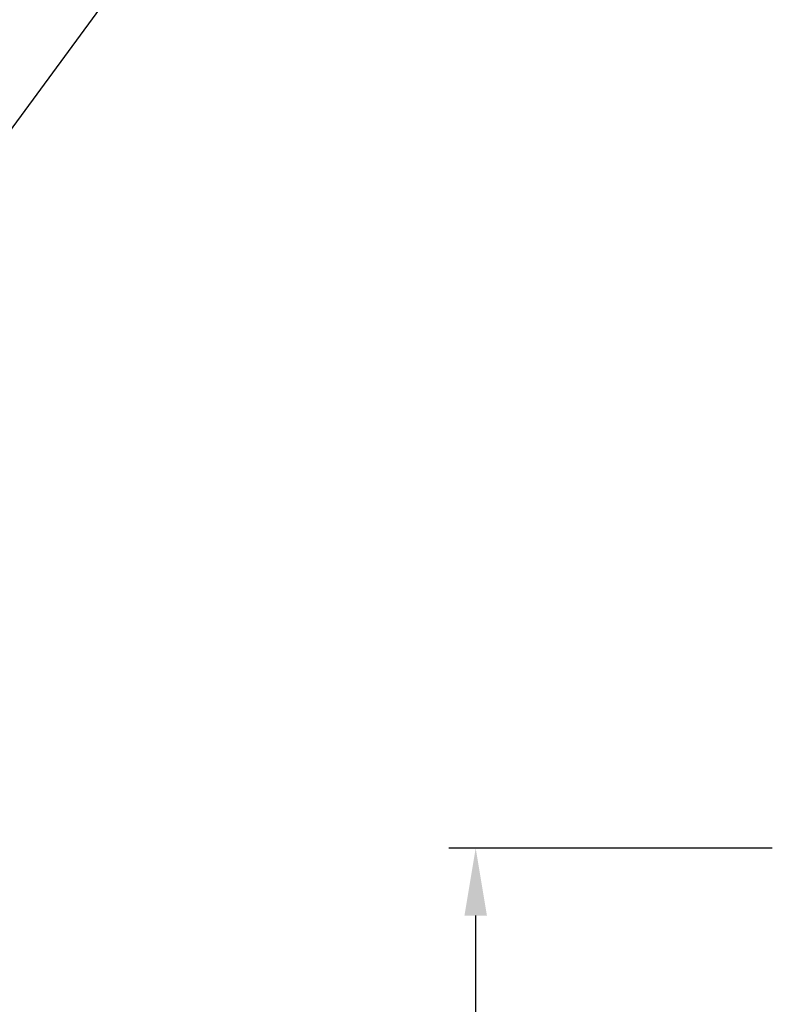
# Model space of a CAD drawing. Units: millimetres. Extents: x 6621 to 14002, y 9383 to 13346.
# Drawn here: x 12574 to 12855, y 12655 to 13020 of the extents above; entities that cross this region are included whole.
import ezdxf

# ---------------------------------------------------------------- set-up
doc = ezdxf.new("R2010")
doc.units = ezdxf.units.MM
doc.header["$LTSCALE"] = 10
doc.layers.add('AM_5', color=3, linetype='Continuous', lineweight=25)
doc.layers.add('bezugslinien', color=3, linetype='Continuous', lineweight=25)
doc.styles.get("Standard").update_dxf_attribs({"font": 'ISOCP.SHX'})
doc.dimstyles.new('AM_DIN$0', dxfattribs={"dimscale": 10, "dimtxt": 3.5, "dimasz": 2.5, "dimexe": 1, "dimexo": 1, "dimgap": 1.5, "dimtad": 1, "dimdsep": 46, "dimtxsty": 'STANDARD', "dimcen": 0, "dimclrd": 256, "dimclre": 256, "dimclrt": 2, "dimadec": 0, "dimazin": 2, "dimtp": 0.1, "dimtm": 0.1, "dimtfac": 0.71, "dimtdec": 3, "dimtmove": 0, "dimatfit": 3, "dimfxl": 1, "dimlwd": -1, "dimlwe": -1, "dimarcsym": 0})

# ---------------------------------------------------------------- blocks, each defined once
blk = doc.blocks.new('*D30')
at = {"layer": 'AM_5'}
for p, q in [((12853.36, 12712.96), (12733.36, 12712.96)), ((12743.36, 11296.14), (12743.36, 12687.96)), ((12728.36, 12051.85), (12663.36, 12051.85)), ((12663.36, 12051.85), (12663.36, 11932.25)), ((12728.36, 11932.25), (12728.36, 12051.85)), ((12663.36, 11932.25), (12728.36, 11932.25)), ((13087.47, 11271.14), (12733.36, 11271.14))]:
    blk.add_line(p, q, dxfattribs=at)
for points in [[(12739.2, 12687.96), (12747.53, 12687.96), (12743.36, 12712.96)], [(12739.2, 11296.14), (12747.53, 11296.14), (12743.36, 11271.14)]]:
    blk.add_solid(points, dxfattribs=at)
at = {"layer": 'Defpoints', "color": 0}
for p in [(12743.36, 12712.96), (12863.36, 12712.96), (13097.47, 11271.14)]:
    blk.add_point(p, dxfattribs=at)
at = {"layer": 'AM_5', "color": 2, "insert": (12695.86, 11992.05), "char_height": 35, "attachment_point": 5, "rotation": 90}
blk.add_mtext('1442', dxfattribs=at)

msp = doc.modelspace()

# ---------------------------------------------------------------- linework, layer by layer
at = {"layer": 'bezugslinien'}
msp.add_line((12475.058, 12849.136), (12774.921, 13257.421), dxfattribs=at)

# ---------------------------------------------------------------- dimensions: what is measured, and where the dimension line sits
at = {"layer": 'AM_5'}
dim = msp.add_linear_dim(base=(12743.362, 12712.956), p1=(13097.474, 11271.136), p2=(12863.362, 12712.956), angle=90, dimstyle='AM_DIN$0', override={"dimgap": -1.5, "dimdec": 0}, dxfattribs=at)
dim.commit()
dim.dimension.update_dxf_attribs({"geometry": '*D30', "text_midpoint": (12695.858, 11992.046)})

doc.saveas('drawing.dxf')
